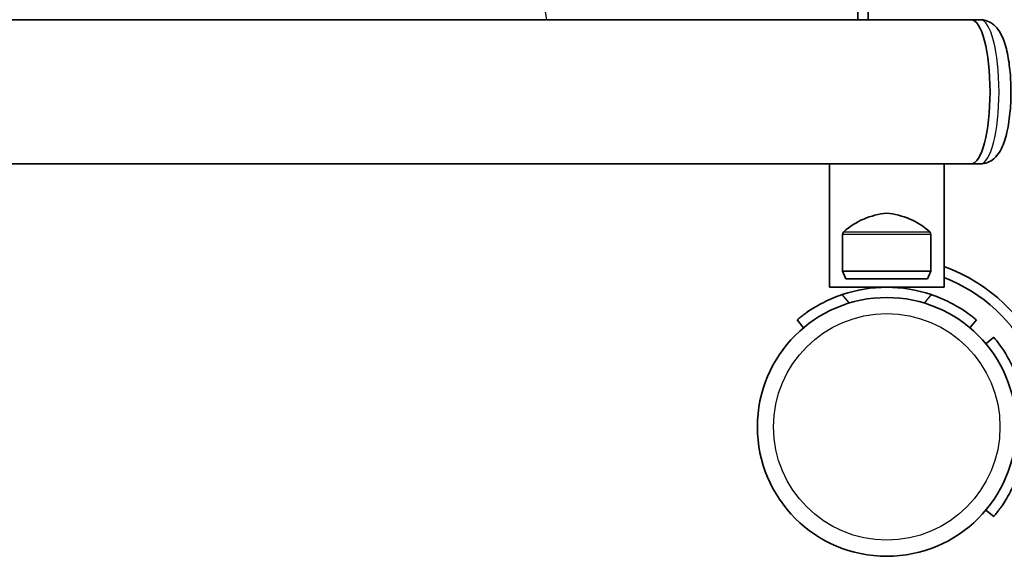
# Model space of a CAD drawing. Units: millimetres. Extents: x -6053 to 6263, y -4598 to 4895.
# Drawn here: x 2322 to 2611, y 47 to 205 of the extents above; entities that cross this region are included whole.
import ezdxf

# ---------------------------------------------------------------- set-up
doc = ezdxf.new("R2010")
doc.units = ezdxf.units.MM
doc.layers.add('Widoczne (ISO)', color=7, linetype='Continuous', lineweight=35)
doc.layers.add('Widoczne wąskie (ISO)', color=7, linetype='Continuous', lineweight=25)

msp = doc.modelspace()

# ---------------------------------------------------------------- linework, layer by layer
at = {"layer": 'Widoczne (ISO)'}
for p, q in [((2568.11, 681.53), (2568.11, 204.93)), ((2571.11, 204.93), (2571.11, 681.53)), ((1811.78, 204.93), (2601.45, 204.93)), ((2604.1, 204.93), (2601.45, 204.93)), ((1853.46, 162.53), (2560.35, 162.53)), ((2559.76, 162.53), (2559.76, 126.23)), ((2593.46, 162.53), (2560.35, 162.53)), ((2593.46, 162.53), (2593.46, 126.23)), ((2593.46, 162.53), (2601.45, 162.53)), ((2604.1, 162.53), (2601.45, 162.53)), ((2563.61, 130.97), (2563.61, 141.78)), ((2589.61, 130.97), (2589.61, 141.78)), ((2589.61, 130.97), (2563.61, 130.97)), ((2564.61, 128.73), (2563.61, 130.97)), ((2588.61, 128.73), (2589.61, 130.97)), ((2588.61, 128.73), (2564.61, 128.73)), ((2559.76, 126.23), (2593.46, 126.23)), ((2550.23, 116.62), (2552.15, 114.32)), ((2601.07, 114.32), (2603, 116.62)), ((2608.06, 111.56), (2605.76, 109.63)), ((2605.76, 60.72), (2608.06, 58.79))]:
    msp.add_line(p, q, dxfattribs=at)
msp.add_circle((2576.61, 85.18), 38.05, dxfattribs=at)
for centre, radius, start, end in [((2578.59, 126.11), 22, 95.1679, 131.7431), ((2574.63, 126.11), 22, 48.2569, 84.8321), ((2564.61, 141.78), 1, 131.7431, 180), ((2588.61, 141.78), 1, 0, 48.2569), ((2576.61, 85.18), 50.05, 22.6104, 70.3263), ((2576.61, 85.18), 47.05, 25.0204, 69.0146), ((2576.61, 85.18), 41.05, 71.4327, 108.5673)]:
    msp.add_arc(centre, radius, start, end, dxfattribs=at)
msp.add_ellipse((2601.45, 183.73), major_axis=(0, 21.2), ratio=0.260909, start_param=3.141593, end_param=6.283185, dxfattribs=at)
msp.add_ellipse((2601.45, 183.73), major_axis=(0, 21.2), ratio=0.260909, start_param=3.141593, end_param=6.283185, dxfattribs=at)
for points, knots in [([(2604.1, 162.53), (2604.87, 162.53), (2605.63, 162.68), (2607.02, 163.23), (2607.62, 163.63), (2608.83, 164.66), (2609.32, 165.3), (2610.62, 167.34), (2611.15, 168.8), (2612.13, 172.31), (2612.5, 174.39), (2612.98, 178.57), (2613.1, 180.63), (2613.17, 184.72), (2613.11, 186.75), (2612.81, 190.68), (2612.56, 192.58), (2611.88, 196.19), (2611.43, 197.87), (2610.42, 200.33), (2609.97, 201.22), (2608.91, 202.65), (2608.42, 203.2), (2607.02, 204.23), (2606.05, 204.7), (2604.66, 204.9), (2604.38, 204.93), (2604.1, 204.93)], [5.44548, 5.44548, 5.44548, 5.44548, 5.547675, 5.547675, 5.663731, 5.663731, 5.834607, 5.834607, 6.199041, 6.199041, 6.606263, 6.606263, 6.958315, 6.958315, 7.300773, 7.300773, 7.64739, 7.64739, 8.018844, 8.018844, 8.251045, 8.251045, 8.396869, 8.396869, 8.549681, 8.549681, 8.587073, 8.587073, 8.587073, 8.587073]), ([(2563.54, 124.09), (2562.62, 123.78), (2561.68, 123.43), (2559.84, 122.65), (2558.93, 122.24), (2557.23, 121.37), (2556.43, 120.93), (2554.97, 120.07), (2554.31, 119.65), (2553.19, 118.89), (2552.68, 118.53), (2551.79, 117.87), (2551.41, 117.58), (2550.81, 117.11), (2550.59, 116.92), (2550.29, 116.68), (2550.23, 116.62), (2550.23, 116.62)], [7.280835, 7.280835, 7.280835, 7.280835, 7.571846, 7.571846, 7.862858, 7.862858, 8.153869, 8.153869, 8.44488, 8.44488, 8.727649, 8.727649, 9.010419, 9.010419, 9.293188, 9.293188, 9.575957, 9.575957, 9.575957, 9.575957]), ([(2603, 116.62), (2603, 116.62), (2602.93, 116.68), (2602.64, 116.92), (2602.41, 117.11), (2601.81, 117.58), (2601.44, 117.87), (2600.55, 118.53), (2600.04, 118.89), (2598.91, 119.65), (2598.25, 120.07), (2596.8, 120.93), (2595.99, 121.37), (2594.29, 122.24), (2593.39, 122.65), (2591.54, 123.43), (2590.6, 123.78), (2589.68, 124.09)], [9.577328, 9.577328, 9.577328, 9.577328, 9.860097, 9.860097, 10.142867, 10.142867, 10.425636, 10.425636, 10.708405, 10.708405, 10.999416, 10.999416, 11.290428, 11.290428, 11.581439, 11.581439, 11.872451, 11.872451, 11.872451, 11.872451]), ([(2615.53, 98.25), (2615.22, 99.17), (2614.86, 100.11), (2614.09, 101.95), (2613.67, 102.85), (2612.81, 104.56), (2612.37, 105.36), (2611.5, 106.82), (2611.09, 107.47), (2610.33, 108.6), (2609.97, 109.11), (2609.31, 110), (2609.02, 110.38), (2608.54, 110.98), (2608.36, 111.2), (2608.12, 111.49), (2608.06, 111.56), (2608.06, 111.56)], [2.492856, 2.492856, 2.492856, 2.492856, 2.783868, 2.783868, 3.074879, 3.074879, 3.36589, 3.36589, 3.656902, 3.656902, 3.939671, 3.939671, 4.22244, 4.22244, 4.505209, 4.505209, 4.787979, 4.787979, 4.787979, 4.787979]), ([(2608.06, 58.79), (2608.06, 58.79), (2608.12, 58.86), (2608.36, 59.15), (2608.54, 59.37), (2609.02, 59.97), (2609.31, 60.35), (2609.97, 61.24), (2610.33, 61.75), (2611.09, 62.88), (2611.5, 63.53), (2612.37, 64.99), (2612.81, 65.79), (2613.67, 67.5), (2614.09, 68.4), (2614.86, 70.24), (2615.22, 71.18), (2615.53, 72.1)], [4.787979, 4.787979, 4.787979, 4.787979, 5.070748, 5.070748, 5.353517, 5.353517, 5.636286, 5.636286, 5.919055, 5.919055, 6.210067, 6.210067, 6.501078, 6.501078, 6.79209, 6.79209, 7.083101, 7.083101, 7.083101, 7.083101])]:
    msp.add_open_spline(points, degree=3, knots=knots, dxfattribs=at)
at = {"layer": 'Widoczne wąskie (ISO)'}
for p, q in [((2563.95, 142.53), (2589.28, 142.53)), ((2589.61, 141.78), (2563.61, 141.78)), ((2565.63, 121.6), (2563.54, 124.09)), ((2589.68, 124.09), (2587.6, 121.6))]:
    msp.add_line(p, q, dxfattribs=at)
msp.add_circle((2576.61, 85.18), 33.3, dxfattribs=at)
for centre, major_axis, ratio, start_param in [((2472.63, 198.23), (0, 15), 0.302492, 5.175425), ((2604.1, 183.73), (0, 21.2), 0.260909, 3.141593)]:
    msp.add_ellipse(centre, major_axis=major_axis, ratio=ratio, start_param=start_param, end_param=6.283185, dxfattribs=at)

doc.saveas('drawing.dxf')
